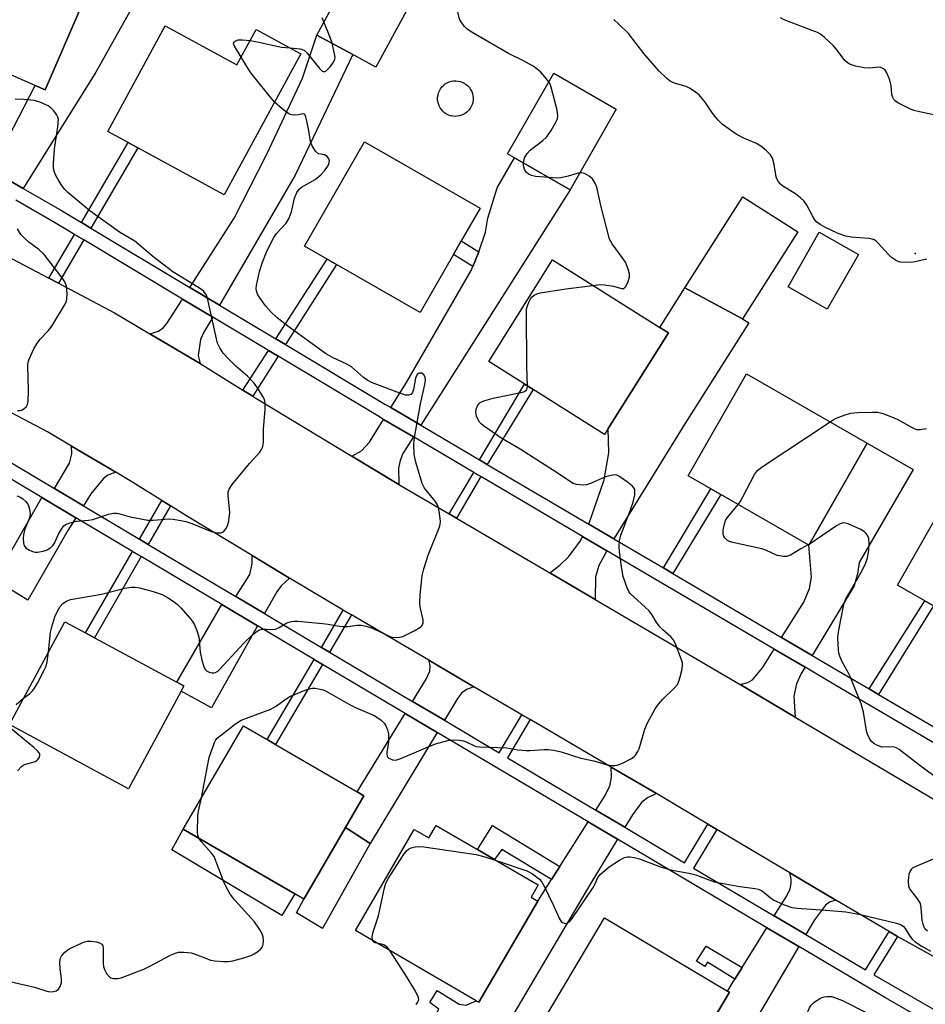
# Model space of a CAD drawing. Units: inches. Extents: x 1273761 to 1279761, y 489453 to 493453.
# Drawn here: x 1275293 to 1275530, y 492925 to 493183 of the extents above; entities that cross this region are included whole.
import ezdxf

# ---------------------------------------------------------------- set-up
doc = ezdxf.new("R2010")
doc.units = ezdxf.units.IN
doc.header["$MEASUREMENT"] = 0
for name, color, linetype in [('BLDG-Footprint', 5, 'Continuous'), ('CULTRL-Pad', 6, 'Continuous'), ('ELEV-Spot Elevation', 7, 'Continuous'), ('TRANS-Driveway', 251, 'Continuous'), ('TRANS-Non Street Sidewalk', 7, 'Continuous'), ('TRANS-Road', 130, 'Continuous'), ('TRANS-Street Sidewalk', 7, 'Continuous'), ('Undefined', 1, 'Continuous')]:
    doc.layers.add(name, color=color, linetype=linetype)

msp = doc.modelspace()

# ---------------------------------------------------------------- linework, layer by layer
at = {"layer": 'BLDG-Footprint'}
for points, elevation in [([(1275312.54, 493195.22), (1275299.29, 493164.52), (1275296.66, 493165.66), (1275277.74, 493173.83), (1275279.11, 493177.02), (1275276.31, 493178.23), (1275273.25, 493179.55), (1275267.84, 493181.89), (1275279.71, 493209.4), (1275298.5, 493201.28), (1275309.85, 493196.38)], 364.94), ([(1275397.33, 493191.38), (1275385.97, 493170.47), (1275379.99, 493173.72), (1275370.53, 493178.86), (1275381.89, 493199.77)], 367.45), ([(1275330.73, 493181.25), (1275349.55, 493171.02), (1275354.6, 493180.3), (1275366.35, 493173.92), (1275346.26, 493136.96), (1275323.58, 493149.29), (1275321.06, 493150.65), (1275315.69, 493153.57)], 365.78), ([(1275449.08, 493159.41), (1275436.99, 493138.31), (1275422.38, 493146.69), (1275420.57, 493147.72), (1275432.66, 493168.82)], 368.22), ([(1275406.38, 493121.31), (1275397.67, 493106.1), (1275375.72, 493118.67), (1275373.22, 493120.11), (1275367.31, 493123.49), (1275382.99, 493150.86), (1275413.35, 493133.47), (1275408.42, 493124.87)], 367.3), ([(1275496.7, 493127.28), (1275482.17, 493104.46), (1275467.03, 493112.58), (1275482.24, 493136.48)], 369.47), ([(1275446.96, 493075.67), (1275446, 493074.14), (1275415.61, 493093.24), (1275432.36, 493119.89), (1275460.53, 493102.19), (1275462.75, 493100.79)], 368.57), ([(1275514.89, 493071.87), (1275499.56, 493045.12), (1275476.45, 493058.37), (1275473.88, 493059.84), (1275467.92, 493063.26), (1275483.25, 493090.01)], 370.01), ([(1275570.93, 493039.42), (1275556.97, 493015.06), (1275532.31, 493029.18), (1275530, 493030.51), (1275522.8, 493034.63), (1275536.76, 493058.99)], 371.42), ([(1275334.91, 493006.8), (1275321.15, 492981.26), (1275289.88, 492998.11), (1275304.4, 493025.05), (1275309.86, 493022.11), (1275312.18, 493020.86), (1275333.78, 493009.23), (1275335.67, 493008.21)], 366.79), ([(1275378.05, 492971.11), (1275367.11, 492952.29), (1275364.72, 492953.68), (1275335.51, 492970.67), (1275351.26, 492997.76), (1275357.51, 492994.13), (1275359.67, 492992.87), (1275381.08, 492980.43), (1275382.87, 492979.39)], 368.84), ([(1275401.84, 492971.63), (1275412.63, 492965.34), (1275417.16, 492962.71), (1275428.59, 492956.04), (1275426.71, 492952.81), (1275428.47, 492951.79), (1275413.02, 492925.28), (1275412.36, 492925.66), (1275380.66, 492944.13), (1275396.09, 492970.61), (1275399.93, 492968.37)], 370.46), ([(1275478.8, 492927.88), (1275460.52, 492897.09), (1275455.68, 492899.96), (1275449.04, 492888.78), (1275421.02, 492905.42), (1275445.94, 492947.39), (1275478.24, 492928.22)], 372.23)]:
    msp.add_lwpolyline(points, close=True, dxfattribs=dict(at, elevation=elevation))
at = {"layer": 'CULTRL-Pad'}
for points in [[(1275407.35, 493157.55), (1275406.77, 493157.52), (1275406.18, 493157.57), (1275405.61, 493157.7), (1275405.06, 493157.89), (1275404.53, 493158.15), (1275404.04, 493158.48), (1275403.6, 493158.86), (1275403.21, 493159.29), (1275402.88, 493159.78), (1275402.61, 493160.3), (1275402.4, 493160.85), (1275402.27, 493161.42), (1275402.21, 493162), (1275402.22, 493162.58), (1275402.31, 493163.16), (1275402.47, 493163.73), (1275402.7, 493164.27), (1275402.99, 493164.77), (1275403.34, 493165.24), (1275403.76, 493165.66), (1275404.22, 493166.02), (1275404.72, 493166.32), (1275405.25, 493166.56), (1275405.81, 493166.73), (1275406.39, 493166.83), (1275406.98, 493166.85), (1275407.56, 493166.8), (1275408.13, 493166.68), (1275408.69, 493166.48), (1275409.21, 493166.22), (1275409.7, 493165.9), (1275410.14, 493165.52), (1275410.53, 493165.08), (1275410.87, 493164.6), (1275411.14, 493164.08), (1275411.34, 493163.53), (1275411.47, 493162.96), (1275411.53, 493162.38), (1275411.52, 493161.79), (1275411.43, 493161.21), (1275411.27, 493160.65), (1275411.05, 493160.11), (1275410.75, 493159.6), (1275410.4, 493159.13), (1275409.99, 493158.72), (1275409.53, 493158.35), (1275409.03, 493158.05), (1275408.49, 493157.81), (1275407.93, 493157.64)], [(1275512.59, 493121.33), (1275504.42, 493106.99), (1275494.14, 493112.85), (1275502.31, 493127.19)], [(1275384.55, 492966.88), (1275372.01, 492944.6), (1275365.24, 492948.71), (1275367.11, 492952.29), (1275378.05, 492971.11)], [(1275364.72, 492953.68), (1275361.32, 492947.99), (1275332.48, 492965.2), (1275335.51, 492970.67)]]:
    msp.add_lwpolyline(points, close=True, dxfattribs=at)
at = {"layer": 'ELEV-Spot Elevation'}
msp.add_point((1275527.5, 493121.6, 370.11), dxfattribs=at)
at = {"layer": 'TRANS-Driveway'}
for points in [[(1275293.52, 493138.62), (1275285.15, 493143.44), (1275296.66, 493165.66), (1275299.29, 493164.52), (1275312.54, 493195.22), (1275309.85, 493196.38), (1275317.02, 493208.05), (1275330.27, 493200.85), (1275312.6, 493169.12)], [(1275345.03, 493108.02), (1275337.24, 493112.68), (1275348.85, 493130.83), (1275357.38, 493147.58), (1275366.75, 493167.55), (1275370.53, 493178.86), (1275379.99, 493173.72), (1275364.86, 493142.13)], [(1275397.78, 493076.56), (1275389.92, 493081.18), (1275394.01, 493087.8), (1275411.03, 493117.09), (1275411.46, 493118.17), (1275412.87, 493121.61), (1275413.01, 493122.02), (1275414.81, 493127.14), (1275415.36, 493130.83), (1275417.85, 493138.77), (1275422.38, 493146.69), (1275436.99, 493138.31)], [(1275448.47, 493046.75), (1275441.86, 493050.64), (1275445.85, 493062.25), (1275447.14, 493069.35), (1275446.96, 493075.67), (1275462.75, 493100.79), (1275460.53, 493102.19), (1275467.03, 493112.58), (1275482.17, 493104.46), (1275483.81, 493103.44), (1275467.02, 493076.96)], [(1275343.22, 493104.91), (1275340.92, 493100.94), (1275340, 493099.01), (1275339.44, 493094.86), (1275339.94, 493092.72), (1275338.89, 493093.35), (1275326.76, 493100.54), (1275328.97, 493101.18), (1275330.35, 493102.19), (1275331.18, 493103.2), (1275335.3, 493109.64)], [(1275395.84, 493073.51), (1275393.08, 493069.17), (1275392.35, 493067.32), (1275391.98, 493065.29), (1275392.08, 493061.03), (1275391.62, 493061.3), (1275379.69, 493068.49), (1275382.24, 493069.86), (1275384.37, 493072.16), (1275388.03, 493078.1)], [(1275500.44, 493016.19), (1275492.43, 493020.9), (1275498.24, 493030.15), (1275499.72, 493033.74), (1275500.28, 493036.69), (1275499.55, 493045.12), (1275514.89, 493071.87), (1275526.93, 493064.92), (1275512.77, 493040.61), (1275512.31, 493037.57), (1275511.48, 493034.43)], [(1275317.8, 493064.23), (1275315.69, 493063.45), (1275314.49, 493062.52), (1275311.26, 493058.56), (1275309.3, 493055.43), (1275301.71, 493059.94), (1275305.63, 493066.58), (1275306.28, 493069.07), (1275306.21, 493071.08)], [(1275307.34, 493052.29), (1275305.26, 493048.96), (1275294.75, 493030.7), (1275285.99, 493036.06), (1275287.26, 493038.3), (1275298.4, 493057.61)], [(1275446.59, 493043.67), (1275444.47, 493039.74), (1275443.64, 493036.79), (1275443.55, 493030.87), (1275431.65, 493037.84), (1275434.23, 493039.83), (1275436.62, 493042.14), (1275439.67, 493046.29), (1275440.24, 493047.4)], [(1275363.39, 493036.5), (1275361.16, 493034.48), (1275360.06, 493032.91), (1275356.83, 493027.18), (1275349.29, 493031.66), (1275352.96, 493037.43), (1275353.6, 493040.29), (1275353.6, 493042.41)], [(1275355, 493023.94), (1275342.9, 493002.47), (1275334.91, 493006.8), (1275335.67, 493008.21), (1275333.78, 493009.23), (1275345.62, 493029.52)], [(1275498.57, 493013.11), (1275497.6, 493011.51), (1275496.31, 493008.74), (1275495.66, 493005.51), (1275496.03, 493000.04), (1275483.45, 493007.48), (1275481.59, 493008.57), (1275483.58, 493009.11), (1275484.78, 493009.85), (1275487.45, 493012.99), (1275490.51, 493017.85)], [(1275411.74, 493007.99), (1275409.79, 493007.28), (1275408.5, 493006.3), (1275407.44, 493004.93), (1275403.99, 492999.2), (1275395.66, 493004.14), (1275399.23, 493009.95), (1275400.21, 493012.07), (1275400.29, 493013.59), (1275399.88, 493014.94)], [(1275402.08, 492996.03), (1275384.55, 492966.88), (1275378.05, 492971.11), (1275382.87, 492979.39), (1275381.08, 492980.43), (1275393.72, 493000.98)], [(1275459.58, 492979.97), (1275457.23, 492978.85), (1275455.71, 492977.64), (1275453.36, 492974.44), (1275451.34, 492971.14), (1275443.71, 492975.67), (1275445.98, 492979.23), (1275447.35, 492981.97), (1275447.81, 492984.33), (1275447.71, 492986.94)], [(1275449.42, 492968), (1275442.41, 492956.5), (1275420.82, 492920.01), (1275412.38, 492904.81), (1275408.84, 492906.71), (1275409.24, 492907.39), (1275397.34, 492914.38), (1275402.57, 492923.43), (1275400.14, 492925.18), (1275402.12, 492928.37), (1275407.82, 492924.8), (1275409.72, 492924.49), (1275412.36, 492925.66), (1275413.02, 492925.28), (1275428.47, 492951.79), (1275432.1, 492957.48), (1275434.25, 492960.85), (1275441.72, 492972.56)], [(1275506.68, 492952.08), (1275505.01, 492951.5), (1275503.95, 492950.74), (1275501.06, 492946.87), (1275498.81, 492943.04), (1275490.51, 492947.95), (1275493.76, 492953.18), (1275494.67, 492955), (1275494.98, 492956.37), (1275494.98, 492957.51), (1275494.63, 492959.25)], [(1275496.94, 492939.87), (1275456.97, 492872.02), (1275452.84, 492874.48), (1275453.8, 492876.19), (1275444.91, 492881.17), (1275449.04, 492888.78), (1275455.68, 492899.96), (1275460.52, 492897.09), (1275478.8, 492927.88), (1275478.24, 492928.22), (1275480.16, 492931.3), (1275482.07, 492934.38), (1275488.57, 492944.82)]]:
    msp.add_lwpolyline(points, close=True, dxfattribs=at)
at = {"layer": 'TRANS-Non Street Sidewalk'}
for points in [[(1275311.24, 493128.24), (1275308.81, 493129.7), (1275321.06, 493150.65), (1275323.58, 493149.29)], [(1275309.42, 493125.13), (1275302.75, 493113.77), (1275300.26, 493115.08), (1275306.99, 493126.59)], [(1275413.01, 493122.02), (1275412.87, 493121.61), (1275411.46, 493118.17), (1275406.38, 493121.31), (1275408.42, 493124.87)], [(1275362.31, 493097.68), (1275359.78, 493099.19), (1275373.22, 493120.11), (1275375.72, 493118.67)], [(1275360.37, 493094.64), (1275353.7, 493084.2), (1275351.16, 493085.77), (1275357.83, 493096.16)], [(1275415.24, 493066.29), (1275413.22, 493067.48), (1275424.98, 493087.35), (1275427.24, 493085.93)], [(1275413.57, 493063.08), (1275407.16, 493052.19), (1275405.28, 493053.29), (1275411.69, 493064.19)], [(1275463.93, 493037.66), (1275461.41, 493039.14), (1275473.88, 493059.84), (1275476.45, 493058.37)], [(1275332.15, 493055.43), (1275326.31, 493045.32), (1275324.04, 493046.67), (1275329.9, 493056.83)], [(1275324.45, 493042.11), (1275312.18, 493020.86), (1275309.86, 493022.11), (1275322.18, 493043.46)], [(1275517.88, 493005.96), (1275515.41, 493007.41), (1275529.99, 493030.51), (1275532.31, 493029.18)], [(1275379.64, 493026.81), (1275373.89, 493017.05), (1275371.75, 493018.32), (1275377.48, 493028.07)], [(1275372, 493013.84), (1275359.67, 492992.87), (1275357.51, 492994.13), (1275369.86, 493015.11)], [(1275434.25, 492960.85), (1275432.1, 492957.48), (1275419.07, 492965.36), (1275417.16, 492962.71), (1275412.63, 492965.34), (1275416.64, 492971.59)], [(1275482.07, 492934.38), (1275480.16, 492931.3), (1275473.01, 492935.78), (1275472.28, 492934.68), (1275470.12, 492936.01), (1275472.63, 492939.97)]]:
    msp.add_lwpolyline(points, close=True, dxfattribs=at)
at = {"layer": 'TRANS-Road'}
for points in [[(1275287.17, 493121.92), (1275300.26, 493115.08), (1275302.75, 493113.77), (1275317.47, 493106.04), (1275326.76, 493100.54), (1275338.89, 493093.35), (1275339.94, 493092.72), (1275351.16, 493085.77), (1275353.7, 493084.2), (1275354.55, 493083.67), (1275379.69, 493068.49), (1275391.62, 493061.3), (1275392.08, 493061.03), (1275405.28, 493053.29), (1275407.16, 493052.19), (1275431.65, 493037.84), (1275443.55, 493030.87), (1275481.59, 493008.57), (1275483.45, 493007.48), (1275496.03, 493000.04), (1275533.1, 492978.06)], [(1275538.35, 492933.83), (1275524.43, 492941.61), (1275522.86, 492942.53), (1275520.6, 492943.86), (1275506.68, 492952.08), (1275494.63, 492959.25), (1275475.44, 492970.61), (1275473.08, 492972.01), (1275465.28, 492976.63), (1275459.58, 492979.97), (1275447.71, 492986.94), (1275426.48, 492999.37), (1275424.26, 493000.67), (1275411.74, 493007.99), (1275399.88, 493014.94), (1275379.64, 493026.81), (1275377.48, 493028.07), (1275373.32, 493030.52), (1275363.39, 493036.5), (1275353.6, 493042.41), (1275336.61, 493052.67), (1275332.15, 493055.43), (1275329.9, 493056.83), (1275321.14, 493062.25), (1275317.8, 493064.23), (1275306.21, 493071.08), (1275299.9, 493074.81), (1275285.4, 493082.41)]]:
    msp.add_lwpolyline(points, dxfattribs=at)
at = {"layer": 'TRANS-Street Sidewalk'}
for points in [[(1275285.15, 493143.44, 0), (1275293.52, 493138.62, 0), (1275303.53, 493132.86, 0), (1275308.81, 493129.7, 0), (1275311.24, 493128.24, 0), (1275337.24, 493112.68, 0), (1275345.03, 493108.02, 0), (1275359.78, 493099.19, 0), (1275362.31, 493097.68, 0), (1275388.39, 493082.08, 0), (1275389.92, 493081.18, 0), (1275397.78, 493076.56, 0), (1275413.22, 493067.48, 0), (1275415.24, 493066.29, 0), (1275441.86, 493050.64, 0), (1275448.47, 493046.75, 0), (1275461.41, 493039.14, 0), (1275463.93, 493037.66, 0), (1275492.43, 493020.9, 0), (1275500.44, 493016.19, 0), (1275508.47, 493011.47, 0), (1275515.41, 493007.41, 0), (1275517.88, 493005.96, 0), (1275544.61, 492990.31, 0)], [(1275542.8, 492987.18, 0), (1275506.64, 493008.36, 0), (1275498.57, 493013.11, 0), (1275490.51, 493017.85, 0), (1275446.59, 493043.67, 0), (1275440.24, 493047.4, 0), (1275413.57, 493063.08, 0), (1275411.69, 493064.19, 0), (1275395.84, 493073.51, 0), (1275388.03, 493078.1, 0), (1275386.55, 493078.98, 0), (1275360.37, 493094.64, 0), (1275357.83, 493096.16, 0), (1275343.22, 493104.91, 0), (1275335.3, 493109.64, 0), (1275309.42, 493125.13, 0), (1275306.99, 493126.59, 0), (1275301.7, 493129.75, 0), (1275291.61, 493135.56, 0)], [(1275279.97, 493072.86, 0), (1275301.71, 493059.94, 0), (1275309.3, 493055.43, 0), (1275324.04, 493046.67, 0), (1275326.31, 493045.32, 0), (1275349.29, 493031.66, 0), (1275356.83, 493027.18, 0), (1275371.75, 493018.32, 0), (1275373.89, 493017.05, 0), (1275395.66, 493004.14, 0), (1275403.99, 492999.2, 0), (1275418.33, 492990.69, 0), (1275424.26, 493000.67, 0), (1275426.48, 492999.37, 0), (1275420.54, 492989.38, 0), (1275443.71, 492975.67, 0), (1275451.34, 492971.14, 0), (1275467, 492961.87, 0), (1275473.08, 492972.01, 0), (1275475.44, 492970.61, 0), (1275469.36, 492960.47, 0), (1275490.51, 492947.95, 0), (1275498.81, 492943.04, 0), (1275514.4, 492933.81, 0), (1275520.6, 492943.86, 0), (1275522.86, 492942.53, 0), (1275516.66, 492932.47, 0), (1275534.41, 492922.21, 0)], [(1275532.59, 492918.98, 0), (1275519.64, 492926.42, 0), (1275496.94, 492939.87, 0), (1275488.57, 492944.82, 0), (1275449.42, 492968, 0), (1275441.72, 492972.56, 0), (1275402.08, 492996.03, 0), (1275393.72, 493000.98, 0), (1275372, 493013.84, 0), (1275369.86, 493015.11, 0), (1275368.31, 493016.03, 0), (1275355, 493023.94, 0), (1275345.62, 493029.52, 0), (1275324.45, 493042.11, 0), (1275322.18, 493043.46, 0), (1275307.34, 493052.29, 0), (1275298.4, 493057.61, 0), (1275278.14, 493069.65, 0)]]:
    msp.add_polyline3d(points, dxfattribs=at)
at = {"layer": 'Undefined'}
msp.add_line((1275499.66, 493045.31, 370), (1275499.44, 493045.19, 370), dxfattribs=at)
for points, elevation in [([(1275431.37, 493166.57), (1275430.36, 493167.88), (1275429.17, 493169.19), (1275428.36, 493169.9), (1275427.28, 493170.68), (1275424.53, 493172.22), (1275420.79, 493174.04), (1275411.44, 493179.43), (1275409.92, 493180.43), (1275409.18, 493181.15), (1275408.35, 493182.29), (1275407.97, 493183.04), (1275407.48, 493184.97), (1275407.1, 493185.96), (1275406.65, 493186.62), (1275406, 493187.16), (1275404.69, 493187.82), (1275401.65, 493189.06), (1275396.89, 493190.57)], 368), ([(1275372.4, 493182.29), (1275371.9, 493183.36)], 366), ([(1275530.56, 493120.06), (1275526.95, 493119.32), (1275524.97, 493119.23), (1275523.57, 493119.33), (1275522.58, 493119.69), (1275521.26, 493120.56), (1275520.4, 493121.39), (1275517.79, 493124.28), (1275517.15, 493124.87), (1275516.68, 493125.18), (1275516.17, 493125.36), (1275515.34, 493125.51), (1275510.69, 493125.87), (1275509.28, 493126.09), (1275507.3, 493126.86), (1275503.81, 493128.48), (1275502.51, 493129.17), (1275501.69, 493129.8), (1275501.12, 493130.45), (1275500.52, 493131.43), (1275499.03, 493134.25), (1275498.22, 493135.42), (1275497.39, 493136.18), (1275496.05, 493137.21), (1275492.76, 493139.2), (1275492.12, 493139.77), (1275491.58, 493140.41), (1275491.17, 493141.13), (1275490.99, 493141.64), (1275490.46, 493144.95), (1275490.03, 493146.54), (1275489.5, 493147.46), (1275488.55, 493148.45), (1275487.22, 493149.54), (1275485.87, 493150.4), (1275482.71, 493151.72), (1275480.47, 493152.89), (1275479, 493153.88), (1275476.86, 493155.5), (1275475.81, 493156.52), (1275474.31, 493158.33), (1275472.36, 493161.25), (1275471.52, 493162.34), (1275470.78, 493163.15), (1275469.87, 493163.87), (1275468.42, 493164.84), (1275467.39, 493165.38), (1275464.61, 493166.14), (1275463.88, 493166.42), (1275463.21, 493166.8), (1275462.32, 493167.49), (1275460.32, 493169.41), (1275456.32, 493174), (1275452.31, 493179.25), (1275449.75, 493181.73), (1275448.4, 493182.89)], 370), ([(1275534.06, 493157.58), (1275528.58, 493158.72), (1275527.15, 493159.08), (1275526.07, 493159.5), (1275523.96, 493160.55), (1275522.94, 493161.11), (1275522.25, 493161.59), (1275521.88, 493161.99), (1275521.61, 493162.47), (1275521.36, 493163.26), (1275521.14, 493165.56), (1275520.8, 493166.98), (1275520, 493168.92), (1275519.55, 493169.63), (1275519.16, 493169.99), (1275518.45, 493170.33), (1275517.94, 493170.4), (1275515.52, 493170.13), (1275514.07, 493170.25), (1275511.78, 493170.7), (1275510.26, 493171.26), (1275509.59, 493171.65), (1275509, 493172.2), (1275506.99, 493174.92), (1275506.04, 493176), (1275503.72, 493178.21), (1275502.59, 493179.1), (1275501.82, 493179.51), (1275500.46, 493180.08), (1275493.13, 493182.83), (1275492.14, 493183.33)], 372), ([(1275374.54, 493176.68), (1275374.07, 493178.17), (1275372.4, 493182.29)], 366), ([(1275350.65, 493173.04), (1275348.93, 493175.91), (1275348.71, 493176.61), (1275348.78, 493176.98), (1275349.19, 493177.36), (1275349.89, 493177.57), (1275351.06, 493177.57), (1275353.01, 493177.38)], 366), ([(1275353.01, 493177.38), (1275354.91, 493177.06), (1275361.24, 493175.7), (1275363.52, 493175.46)], 366), ([(1275363.52, 493175.46), (1275366.17, 493175.23), (1275366.7, 493175.09), (1275367.17, 493174.85), (1275367.96, 493174.09), (1275371.28, 493170.03), (1275371.87, 493169.5), (1275372.45, 493169.25), (1275373.01, 493169.5), (1275373.93, 493170.46), (1275374.79, 493171.58), (1275375.26, 493172.53), (1275375.31, 493173.07), (1275375.2, 493173.91), (1275374.54, 493176.68)], 366), ([(1275359.47, 493161.26), (1275353.26, 493168.95), (1275352.58, 493169.92), (1275350.65, 493173.04)], 366), ([(1275424.74, 493145.33), (1275425.02, 493146.66), (1275425.23, 493147.14), (1275425.67, 493147.82), (1275426.49, 493148.63), (1275429.8, 493151.18), (1275430.88, 493152.17), (1275431.99, 493153.85), (1275433.14, 493155.88), (1275433.61, 493156.91), (1275433.76, 493157.71), (1275433.55, 493159.12), (1275431.99, 493165.15), (1275431.7, 493165.97), (1275431.37, 493166.57)], 368), ([(1275291.87, 493058.02), (1275292.78, 493057.71), (1275293.41, 493057.3), (1275294.21, 493056.54), (1275294.85, 493055.65), (1275295.19, 493054.57), (1275295.32, 493053.43), (1275295.17, 493052.3), (1275293.97, 493049.28), (1275293.58, 493047.95), (1275293.47, 493046.84), (1275293.57, 493045.72), (1275293.79, 493044.95), (1275294.26, 493044.35), (1275295.16, 493043.76), (1275296.18, 493043.35), (1275296.72, 493043.27), (1275297.29, 493043.29), (1275298.72, 493043.55), (1275299.83, 493043.89), (1275300.75, 493044.47), (1275301.33, 493045.04), (1275301.76, 493045.67), (1275302.8, 493048.02), (1275303.53, 493049.33), (1275304.19, 493050.15), (1275304.8, 493050.58), (1275305.82, 493050.97), (1275307.46, 493051.37), (1275310.61, 493051.66), (1275311.74, 493051.84), (1275315.9, 493053.21), (1275317.21, 493053.51), (1275317.96, 493053.52), (1275318.53, 493053.44), (1275321.55, 493052.57), (1275326.19, 493051.7), (1275327.64, 493051.7), (1275331.75, 493051.99), (1275332.89, 493051.92), (1275334.85, 493051.62), (1275336.18, 493051.31), (1275337.75, 493050.78), (1275343.08, 493048.63), (1275344.39, 493048.32), (1275345.38, 493048.31), (1275346.01, 493048.63), (1275346.68, 493049.43), (1275347.2, 493050.39), (1275347.49, 493051.45), (1275347.74, 493053.64), (1275347.3, 493058.15), (1275347.31, 493058.99), (1275347.5, 493059.78), (1275348.29, 493060.99), (1275352.84, 493066.56), (1275355.59, 493069.5), (1275356.06, 493070.2), (1275356.41, 493070.95), (1275356.55, 493072.04), (1275356.54, 493075.47), (1275356.97, 493080.75), (1275356.98, 493082.49), (1275356.77, 493083.33), (1275356.39, 493084.12), (1275355.12, 493086.13), (1275354.07, 493087.57), (1275352.31, 493089.43), (1275349.26, 493092.06), (1275347.54, 493093.75), (1275345.98, 493095.47), (1275345.09, 493096.84), (1275344.52, 493098.06), (1275344.2, 493099.18), (1275341.86, 493109.9), (1275341.55, 493110.69), (1275340.9, 493111.58), (1275340.27, 493112.14), (1275339.31, 493112.79), (1275332.74, 493116.8), (1275327.5, 493120.8), (1275322.8, 493124.79), (1275318.74, 493127.15), (1275311, 493132.8), (1275305.21, 493137.6), (1275304.46, 493138.33), (1275303.79, 493139.13), (1275302.85, 493140.6), (1275302.15, 493141.88), (1275301.74, 493142.87), (1275301.47, 493143.89), (1275301.42, 493145.19), (1275301.74, 493148.93), (1275302.61, 493154.8), (1275302.73, 493156.8), (1275302.64, 493157.32), (1275302.26, 493158.05), (1275301.55, 493158.94), (1275300.73, 493159.76), (1275300.04, 493160.28), (1275299.26, 493160.67), (1275297.91, 493161.23), (1275296.52, 493161.67), (1275293.68, 493161.97), (1275291.42, 493162.02)], 364), ([(1275300.13, 493017.13), (1275300.7, 493022.28), (1275301, 493023.74), (1275301.84, 493026.29), (1275302.48, 493027.85), (1275303.17, 493029.04), (1275303.95, 493029.83), (1275304.89, 493030.45), (1275305.96, 493030.83), (1275314.02, 493032.23), (1275320.2, 493033.82), (1275321.86, 493034.11), (1275322.92, 493034.13), (1275324.02, 493033.96), (1275327.58, 493032.98), (1275329.92, 493032.18), (1275331.39, 493031.39), (1275333.09, 493030.28), (1275333.99, 493029.56), (1275334.83, 493028.71), (1275337.43, 493025.81), (1275337.94, 493025.14), (1275338.45, 493024.25), (1275339.09, 493022.71), (1275339.57, 493021.12), (1275339.95, 493017.04), (1275340.41, 493014.98), (1275340.89, 493013.26), (1275341.25, 493012.5), (1275341.6, 493012.13), (1275342.28, 493011.79), (1275343.03, 493011.62), (1275343.54, 493011.64), (1275343.96, 493011.77), (1275344.55, 493012.12), (1275344.97, 493012.48), (1275351.37, 493019.41), (1275353.73, 493021.66), (1275354.86, 493022.59), (1275355.36, 493022.86), (1275356.18, 493023.06), (1275357.35, 493023.1), (1275358.97, 493022.97), (1275359.7, 493023.1), (1275360.45, 493023.43), (1275362.65, 493024.71), (1275363.87, 493025.13), (1275364.7, 493025.21), (1275365.57, 493025.18), (1275372.04, 493024.61), (1275373.5, 493024.42), (1275375.83, 493023.93), (1275377.26, 493023.79), (1275378.69, 493023.79), (1275381.08, 493024.18), (1275382.14, 493024.14), (1275383.51, 493023.84), (1275385.11, 493023.33), (1275389.67, 493021.2), (1275390.38, 493021), (1275391.44, 493020.89), (1275392.23, 493020.96), (1275393.06, 493021.21), (1275396.04, 493022.62), (1275397.57, 493023.49), (1275397.97, 493023.85), (1275398.24, 493024.27), (1275398.39, 493024.74), (1275398.38, 493025.51), (1275397.66, 493028.86), (1275397.55, 493030.03), (1275397.67, 493032.12), (1275398.14, 493037.19), (1275398.56, 493038.88), (1275399.74, 493042.47), (1275402.64, 493049.68), (1275402.89, 493050.52), (1275402.96, 493051.38), (1275402.64, 493054.01), (1275402.47, 493054.88), (1275402.21, 493055.69), (1275401.59, 493056.66), (1275398.79, 493060.06), (1275398.12, 493061.28), (1275396.51, 493066.91), (1275396.08, 493068.92), (1275396.01, 493071.56), (1275396.12, 493073.31), (1275397.69, 493082.16), (1275398.86, 493087.21), (1275399, 493088.37), (1275398.91, 493089.13), (1275398.63, 493089.75), (1275398.09, 493090.17), (1275397.41, 493090.23), (1275397.2, 493090.15), (1275396.85, 493089.84), (1275396.43, 493088.86), (1275395.86, 493085.95), (1275395.61, 493085.16), (1275395.18, 493084.62), (1275394.58, 493084.4), (1275393.81, 493084.44), (1275392.97, 493084.68), (1275384.84, 493087.74), (1275383.89, 493088.29), (1275382.8, 493089.1), (1275379.66, 493091.86), (1275378.39, 493092.56), (1275374.68, 493094.3), (1275372.8, 493095.35), (1275365.77, 493100.41), (1275362.59, 493102.8), (1275360.14, 493104.74), (1275358.49, 493106.25), (1275357.1, 493107.87), (1275355.23, 493110.45), (1275354.98, 493110.96), (1275354.72, 493111.76), (1275354.65, 493112.31), (1275354.69, 493113.15), (1275355.47, 493116.85), (1275356.28, 493119.31), (1275357.42, 493122.23), (1275359.23, 493125.76), (1275359.99, 493126.84), (1275362.45, 493129.52), (1275363.16, 493130.69), (1275363.87, 493132.5), (1275364.67, 493136.1), (1275365.29, 493137.6), (1275365.88, 493138.46), (1275366.52, 493138.99), (1275370.06, 493140.98), (1275371.62, 493142.19), (1275372.54, 493143.23), (1275373.33, 493144.35), (1275373.69, 493145.04), (1275373.84, 493145.75), (1275373.67, 493146.44), (1275373.22, 493147.05), (1275372.58, 493147.44), (1275371.09, 493147.68), (1275370.67, 493147.87), (1275370.15, 493148.41), (1275369.42, 493149.6), (1275368.9, 493150.91), (1275368.46, 493153.78), (1275367.95, 493156.36), (1275367.68, 493157.42), (1275367.37, 493158.02), (1275367.23, 493158.13), (1275366.85, 493158.18), (1275365.85, 493157.96), (1275364.74, 493157.87), (1275363.91, 493157.95), (1275363.38, 493158.13), (1275362.63, 493158.57), (1275361.45, 493159.49), (1275359.47, 493161.26)], 366), ([(1275431.45, 493141.49), (1275427.92, 493141.81), (1275426.82, 493142.07), (1275426.06, 493142.37), (1275425.43, 493142.89), (1275425, 493143.58), (1275424.75, 493144.58), (1275424.74, 493145.33)], 368), ([(1275439.52, 493142.72), (1275438.83, 493142.59), (1275436.41, 493141.84), (1275434.53, 493141.45), (1275433.42, 493141.37), (1275431.45, 493141.49)], 368), ([(1275442.96, 493113.23), (1275444.83, 493113.41), (1275446.01, 493113.37), (1275448.37, 493113.03), (1275450.42, 493112.42), (1275451.05, 493112.42), (1275451.52, 493112.85), (1275452.11, 493114.02), (1275452.5, 493115.34), (1275452.5, 493116.14), (1275452.17, 493117.49), (1275451.46, 493119.33), (1275450.65, 493120.55), (1275447.99, 493124.08), (1275447.33, 493125.37), (1275445.03, 493134.19), (1275443.95, 493139), (1275443.56, 493140.06), (1275442.81, 493141.15), (1275441.98, 493141.88), (1275440.7, 493142.54), (1275440.16, 493142.7), (1275439.52, 493142.72)], 368), ([(1275292.05, 493080.46), (1275292.6, 493080.44), (1275293.12, 493080.52), (1275293.79, 493080.91), (1275294.35, 493081.49), (1275294.62, 493081.95), (1275294.83, 493082.76), (1275294.94, 493085.72), (1275294.69, 493092.2), (1275294.78, 493093.06), (1275295.05, 493093.9), (1275296.33, 493096.6), (1275297.05, 493097.91), (1275297.88, 493098.99), (1275300.14, 493101.42), (1275301.02, 493102.53), (1275304.38, 493108.04), (1275304.77, 493108.81), (1275305, 493109.61), (1275305.04, 493111.02), (1275304.84, 493113.02), (1275304.55, 493113.99), (1275304.03, 493114.89), (1275298.98, 493121.31), (1275297.58, 493122.61), (1275295.02, 493124.52), (1275293.92, 493125.49), (1275292.93, 493126.57), (1275292.05, 493128.01)], 362), ([(1275425.8, 493086.84), (1275425.62, 493091.99), (1275425.48, 493106.22), (1275425.56, 493107.1), (1275425.75, 493107.86), (1275426.12, 493108.85), (1275426.56, 493109.68), (1275426.97, 493110.2), (1275427.57, 493110.68), (1275428.25, 493111.03), (1275429.09, 493111.27), (1275435.86, 493112.31), (1275442.96, 493113.23)], 368), ([(1275340.28, 492978.87), (1275342.3, 492989.46), (1275343.67, 492993.36), (1275344.04, 492994.12), (1275344.37, 492994.55), (1275349.21, 492998.24), (1275350.7, 492999.21), (1275352.05, 492999.78), (1275358.43, 493002.08), (1275359.67, 493002.81), (1275362.5, 493004.81), (1275363.49, 493005.4), (1275367.89, 493007.25), (1275369.28, 493007.63), (1275370.14, 493007.6), (1275371.01, 493007.45), (1275372.15, 493007.15), (1275372.96, 493006.82), (1275379.07, 493003.38), (1275380.68, 493002.58), (1275385.53, 493000.44), (1275386.56, 492999.88), (1275387.44, 492999.21), (1275388.19, 492998.42), (1275388.62, 492997.73), (1275389.04, 492996.72), (1275389.31, 492995.66), (1275389.37, 492994.82), (1275389.31, 492993.4), (1275388.86, 492990.87), (1275388.85, 492990.33), (1275388.95, 492989.83), (1275389.06, 492989.61), (1275389.41, 492989.26), (1275390.4, 492988.82), (1275391.22, 492988.76), (1275392.57, 492989.14), (1275398.47, 492991.75), (1275401.62, 492993), (1275404.91, 492993.88), (1275406.58, 492994.05), (1275407.98, 492994), (1275409.02, 492993.78), (1275409.74, 492993.52), (1275411.86, 492992.53), (1275412.35, 492992.36), (1275413.22, 492992.21), (1275420.39, 492991.95), (1275423.29, 492991.46), (1275425.31, 492991.26), (1275426.45, 492991.26), (1275430.13, 492991.58), (1275431.27, 492991.53), (1275432.7, 492991.33), (1275434.57, 492990.91), (1275439.75, 492989.31), (1275443.15, 492988.56), (1275446.71, 492987.55), (1275448.02, 492987.34), (1275448.8, 492987.34), (1275449.33, 492987.43), (1275450.69, 492987.96), (1275453.06, 492989.17), (1275453.76, 492989.67), (1275454.14, 492990.07), (1275454.75, 492990.98), (1275455.11, 492991.74), (1275456.58, 492996.91), (1275457.25, 492998.56), (1275459.3, 493002.2), (1275460.11, 493003.44), (1275461.3, 493004.72), (1275464.26, 493007.58), (1275465.17, 493008.7), (1275465.51, 493009.48), (1275465.84, 493010.6), (1275466.33, 493012.59), (1275466.48, 493013.72), (1275466.44, 493014.28), (1275466.2, 493015.09), (1275464.52, 493019.46), (1275464.02, 493020.42), (1275463.39, 493021.11), (1275461.3, 493022.89), (1275460.53, 493023.67), (1275459.56, 493025.02), (1275458.41, 493026.97), (1275457.68, 493027.87), (1275452.75, 493032.47), (1275452.43, 493032.92), (1275452.05, 493033.67), (1275450.89, 493036.87), (1275450.5, 493038.9), (1275449.9, 493043.34), (1275449.84, 493044.82), (1275449.92, 493046.29), (1275450.26, 493047.72), (1275452.75, 493054.11), (1275453.48, 493056.36), (1275453.92, 493058.34), (1275453.97, 493059.16), (1275453.91, 493059.67), (1275453.71, 493060.14), (1275453.36, 493060.55), (1275451.97, 493061.66), (1275449.75, 493063.19), (1275449.24, 493063.43), (1275448.71, 493063.53), (1275447.61, 493063.42), (1275446.21, 493063.02), (1275442.3, 493061.25), (1275441.23, 493060.91), (1275440.36, 493060.86), (1275439.47, 493060.92), (1275438.6, 493061.05), (1275437.78, 493061.32), (1275436.82, 493061.87), (1275433.81, 493063.88), (1275423.82, 493070.28), (1275419.08, 493073.11), (1275414.27, 493076.4), (1275413.61, 493076.96), (1275413.23, 493077.38), (1275412.78, 493078.11), (1275412.43, 493078.9), (1275412.28, 493079.43), (1275412.24, 493079.96), (1275412.36, 493080.73), (1275412.62, 493081.48), (1275412.98, 493082.15), (1275413.34, 493082.49), (1275414.32, 493082.93), (1275416.78, 493083.61), (1275424.51, 493085.22), (1275425, 493085.42), (1275425.5, 493085.83), (1275425.7, 493086.22), (1275425.8, 493086.84)], 368), ([(1275505.13, 493077.46), (1275506.25, 493078.14), (1275507.2, 493078.58), (1275509.34, 493079.34), (1275510.61, 493079.69), (1275512.37, 493079.86), (1275516.23, 493080.01), (1275517.7, 493079.98), (1275519.06, 493079.63), (1275522.74, 493078.11), (1275526.31, 493076.1), (1275527.35, 493075.6), (1275527.88, 493075.44), (1275528.73, 493075.41), (1275530.47, 493075.67)], 370), ([(1275481.03, 493055.75), (1275481.54, 493056.47), (1275482.27, 493057.77), (1275485.35, 493063.61), (1275485.83, 493064.35), (1275486.22, 493064.78), (1275487.63, 493065.84), (1275505.13, 493077.46)], 370), ([(1275499.44, 493045.19), (1275497.45, 493044.13), (1275494.77, 493042.5), (1275493.69, 493042.13), (1275492.9, 493042.11), (1275491.31, 493042.44), (1275488.33, 493043.78), (1275487.25, 493044.15), (1275479.63, 493045.81), (1275478.78, 493046.06), (1275478.27, 493046.31), (1275477.52, 493047.03), (1275477.24, 493047.47), (1275477.06, 493047.95), (1275477.07, 493049.03), (1275477.46, 493050.72), (1275477.75, 493051.54), (1275478.16, 493052.27), (1275481.03, 493055.75)], 370), ([(1275534.41, 492983.12), (1275528.32, 492987.6), (1275523.23, 492991.57), (1275522.49, 492992), (1275522, 492992.17), (1275521.28, 492992.25), (1275518.82, 492992.19), (1275517.54, 492992.61), (1275516.59, 492993.14), (1275515.99, 492993.67), (1275515.37, 492994.56), (1275514.92, 492995.57), (1275514.71, 492996.4), (1275513.89, 493001.31), (1275513.27, 493003.51), (1275510.43, 493010.68), (1275509.91, 493011.73), (1275508.3, 493014.55), (1275507.67, 493016.03), (1275507.47, 493016.82), (1275507.36, 493017.67), (1275507.21, 493020.84), (1275507.24, 493021.71), (1275507.4, 493022.84), (1275508.67, 493029.1), (1275508.96, 493030.2), (1275509.31, 493031), (1275510.15, 493032.57), (1275513.59, 493038.47), (1275514.5, 493040.49), (1275514.96, 493041.8), (1275515.28, 493043.75), (1275515.43, 493045.73), (1275515.27, 493046.82), (1275514.85, 493047.82), (1275514.56, 493048.27), (1275514.18, 493048.65), (1275513.19, 493049.24), (1275509.91, 493050.68), (1275509.1, 493050.92), (1275508.57, 493050.96), (1275507.8, 493050.72), (1275506.8, 493050.14), (1275499.66, 493045.31)], 370), ([(1275293.58, 493004.97), (1275295.17, 493006.16), (1275295.99, 493006.92), (1275296.5, 493007.63), (1275297.23, 493008.92), (1275299.05, 493012.35), (1275299.54, 493013.43), (1275299.83, 493014.57), (1275300.13, 493017.13)], 366), ([(1275291.64, 493003.34), (1275293.58, 493004.97)], 366), ([(1275291.98, 492985.94), (1275293.18, 492987.18), (1275293.64, 492987.5), (1275294.16, 492987.71), (1275296.14, 492988.19), (1275296.68, 492988.39), (1275297.06, 492988.63), (1275297.39, 492988.95), (1275297.75, 492989.57), (1275297.86, 492990.01), (1275297.84, 492990.37), (1275297.63, 492990.78), (1275297.3, 492991.18), (1275296.28, 492992.11), (1275290.36, 492996.99)], 366), ([(1275339.54, 492968.33), (1275339.32, 492969.04), (1275339.24, 492969.89), (1275339.32, 492974.26), (1275339.48, 492975.41), (1275340.28, 492978.87)], 368), ([(1275282.25, 492932.43), (1275294.18, 492929.8), (1275296.45, 492929.19), (1275299.73, 492928.17), (1275300.59, 492928.04), (1275301.43, 492928.06), (1275302.14, 492928.3), (1275302.73, 492928.73), (1275303.17, 492929.39), (1275303.53, 492930.45), (1275303.57, 492931.44), (1275303.22, 492934.04), (1275303.12, 492935.51), (1275303.23, 492936.63), (1275303.55, 492937.32), (1275304.46, 492938.41), (1275305.6, 492939.28), (1275308.79, 492940.79), (1275309.6, 492941.11), (1275310.42, 492941.32), (1275311.29, 492941.32), (1275312.75, 492941.09), (1275313.56, 492940.86), (1275314.17, 492940.47), (1275314.38, 492940.05), (1275314.47, 492939.55), (1275314.51, 492935.5), (1275314.61, 492934.67), (1275314.81, 492933.86), (1275315.36, 492932.86), (1275316.08, 492932.01), (1275316.51, 492931.71), (1275317.24, 492931.51), (1275318.3, 492931.52), (1275319.17, 492931.71), (1275325.19, 492933.98), (1275326.77, 492934.73), (1275332.16, 492937.61), (1275333.44, 492938.16), (1275334.22, 492938.39), (1275335.61, 492938.45), (1275337.56, 492938.24), (1275338.65, 492937.92), (1275341.57, 492936.71), (1275342.64, 492936.34), (1275343.79, 492936.13), (1275346.13, 492935.92), (1275347.3, 492935.96), (1275348.47, 492936.17), (1275351.39, 492936.89), (1275353.25, 492937.53), (1275354.23, 492938.04), (1275355.15, 492938.67), (1275355.77, 492939.19), (1275356.25, 492939.79), (1275356.45, 492940.51), (1275356.5, 492941.31), (1275356.43, 492942.39), (1275356.21, 492943.18), (1275355.51, 492944.43), (1275354.18, 492946.34), (1275349.06, 492952.06), (1275347.83, 492953.59), (1275347.24, 492954.56), (1275346.21, 492956.59), (1275344.14, 492962.13), (1275343.56, 492963.48), (1275342.94, 492964.38), (1275340.25, 492967.33), (1275339.54, 492968.33)], 368), ([(1275385.11, 492941.54), (1275385.07, 492942.41), (1275385.3, 492943.78), (1275386.66, 492947.91), (1275388.26, 492955.28), (1275388.65, 492956.51), (1275389.31, 492957.77), (1275393.3, 492963.96), (1275394, 492964.89), (1275394.61, 492965.43), (1275395.31, 492965.77), (1275396.35, 492966), (1275397.43, 492966.08), (1275398.6, 492965.99), (1275412.32, 492964.03), (1275414.36, 492963.52), (1275417.56, 492962.47)], 370), ([(1275417.56, 492962.47), (1275425.62, 492959.74), (1275427.08, 492958.91), (1275428.9, 492957.56), (1275429.47, 492956.95), (1275430.19, 492955.7), (1275432.6, 492950.67), (1275434.17, 492947.12), (1275434.64, 492946.43), (1275435, 492946.16), (1275435.4, 492945.99), (1275435.81, 492945.95), (1275436.27, 492946.09), (1275436.91, 492946.56), (1275437.47, 492947.2), (1275442.86, 492955.06), (1275443.57, 492956.29), (1275444.27, 492957.97), (1275444.96, 492958.86), (1275447.22, 492960.74), (1275449.95, 492962.57), (1275451.24, 492963.2), (1275452.02, 492963.36), (1275452.58, 492963.38), (1275453.73, 492963.22), (1275455.16, 492962.86), (1275460.41, 492960.9), (1275462.65, 492960.18), (1275464.22, 492959.8), (1275468.51, 492959.01), (1275469.9, 492958.68), (1275474.7, 492956.84), (1275481.45, 492955.66), (1275485.46, 492955.14), (1275486.27, 492954.97), (1275486.97, 492954.69), (1275487.43, 492954.41), (1275489.43, 492952.71), (1275490.4, 492952.06), (1275493.39, 492950.71), (1275495.07, 492950.11), (1275496.54, 492949.92), (1275504.02, 492949.46), (1275509.3, 492948.96), (1275513.12, 492948.28), (1275522.53, 492946.01), (1275523.59, 492945.65), (1275524.3, 492945.25), (1275524.85, 492944.63), (1275526.07, 492942.62), (1275526.71, 492941.78), (1275527.49, 492941.08), (1275529.18, 492940), (1275531.45, 492938.68)], 370), ([(1275530.67, 492943.95), (1275530.1, 492944.48), (1275529.84, 492944.94), (1275529.57, 492945.73), (1275529.34, 492946.84), (1275529.05, 492950.05), (1275528.82, 492951.17), (1275528.16, 492952.33), (1275526.29, 492954.7), (1275526.01, 492955.15), (1275525.83, 492955.65), (1275525.71, 492957.09), (1275525.87, 492958.85), (1275526.14, 492959.6), (1275526.56, 492960.23), (1275526.95, 492960.58), (1275527.69, 492961), (1275533.35, 492963.28)], 370), ([(1275386.6, 492940.67), (1275385.87, 492940.83), (1275385.47, 492941.01), (1275385.22, 492941.26), (1275385.11, 492941.54)], 370), ([(1275389.68, 492938.87), (1275389.04, 492939.64), (1275388.27, 492940.23), (1275387.52, 492940.5), (1275386.6, 492940.67)], 370), ([(1275396.58, 492924.68), (1275397.04, 492925.31), (1275397.27, 492925.99), (1275397.21, 492926.48), (1275397.02, 492926.97), (1275396.2, 492928.48), (1275394.25, 492931.74), (1275389.68, 492938.87)], 370), ([(1275496.4, 492917.32), (1275497, 492918.13), (1275497.72, 492919.43), (1275498.76, 492921.57), (1275499.62, 492923.62), (1275500.17, 492924.54), (1275500.99, 492925.27), (1275502.67, 492926.31), (1275503.57, 492926.67), (1275504.28, 492926.8), (1275505.62, 492926.76), (1275508.4, 492925.7), (1275514.82, 492922.54), (1275520.45, 492919.9), (1275521.87, 492919.03), (1275522.49, 492918.42), (1275522.84, 492917.96), (1275523.38, 492916.7), (1275523.92, 492914.53), (1275524.14, 492911.96), (1275524.13, 492910.61), (1275523.75, 492903.4), (1275522.54, 492896.05)], 372)]:
    msp.add_lwpolyline(points, dxfattribs=dict(at, elevation=elevation))

doc.saveas('drawing.dxf')
